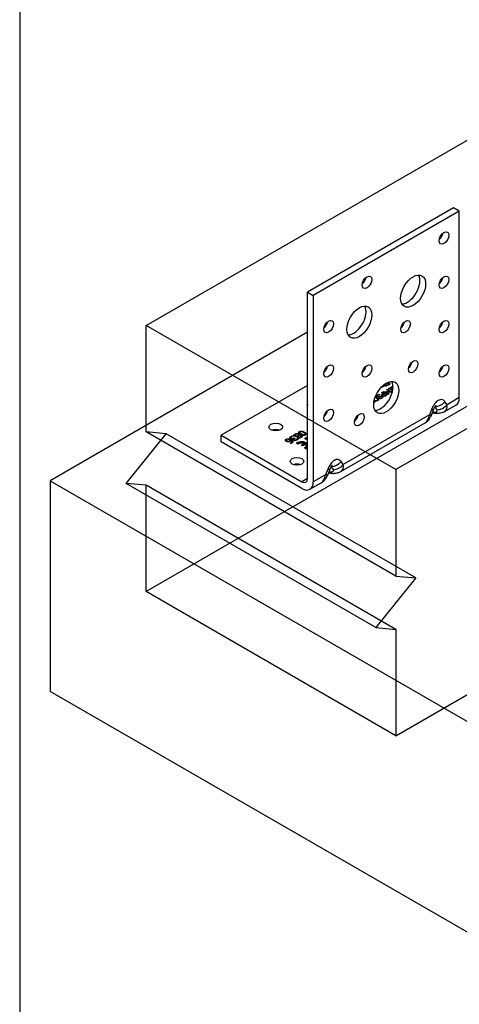
# Model space of a CAD drawing. Units: millimetres. Extents: x 10 to 410, y 10 to 584.
# Drawn here: x 269 to 328, y 268 to 400 of the extents above; entities that cross this region are included whole.
import ezdxf

# ---------------------------------------------------------------- set-up
doc = ezdxf.new("R2010")
doc.units = ezdxf.units.MM
doc.header["$LTSCALE"] = 2
for name, color, linetype, lineweight in [('Sketch Geometry (ISO)', 7, 'Continuous', 25), ('Visible (ISO)', 7, 'Continuous', 25), ('Visible Narrow (ISO)', 7, 'Continuous', 25)]:
    doc.layers.add(name, color=color, linetype=linetype, lineweight=lineweight)

msp = doc.modelspace()

# ---------------------------------------------------------------- linework, layer by layer
at = {"layer": 'Sketch Geometry (ISO)'}
msp.add_line((269, 475.38), (269, 143.98), dxfattribs=at)
at = {"layer": 'Visible (ISO)'}
for p, q in [((285.91, 358.96), (350.2, 396.07)), ((383.62, 376.77), (319.34, 339.66)), ((327.05, 374.69), (307.51, 363.41)), ((327.82, 374.25), (327.05, 374.69)), ((327.82, 374.25), (308.28, 362.96)), ((327.82, 349.31), (327.82, 374.25)), ((307.51, 338.47), (307.51, 363.41)), ((307.51, 363.41), (308.28, 362.96)), ((308.28, 362.96), (308.28, 338.02)), ((350.2, 360.44), (285.91, 323.33)), ((319.34, 339.66), (285.91, 358.96)), ((285.91, 344.7), (285.91, 358.96)), ((307.51, 358.07), (273.06, 338.17)), ((307.51, 350.94), (295.94, 344.26)), ((317.37, 350.63), (317.34, 350.64)), ((317.41, 350.66), (317.41, 350.72)), ((317.43, 350.74), (317.47, 350.72)), ((317.55, 350.73), (317.48, 350.77)), ((317.53, 350.84), (317.63, 350.77)), ((317.63, 350.77), (317.55, 350.73)), ((317.63, 350.85), (317.78, 350.94)), ((317.7, 350.81), (317.63, 350.85)), ((317.78, 350.94), (317.69, 350.98)), ((317.85, 350.9), (317.7, 350.81)), ((317.76, 351.04), (317.86, 350.98)), ((317.78, 350.86), (317.78, 350.94)), ((317.78, 350.88), (317.8, 350.87)), ((317.99, 350.82), (317.85, 350.9)), ((317.86, 350.98), (317.92, 351.02)), ((317.86, 350.89), (317.86, 350.98)), ((317.91, 350.86), (317.92, 350.87)), ((317.92, 351.02), (317.99, 350.98)), ((317.92, 350.87), (317.92, 351.02)), ((317.92, 350.87), (317.93, 350.86)), ((317.99, 350.98), (317.93, 350.94)), ((317.93, 350.94), (318.07, 350.86)), ((317.93, 350.85), (317.93, 350.94)), ((318.07, 350.86), (317.99, 350.82)), ((318.07, 350.99), (318.08, 351)), ((318.17, 350.93), (318.07, 350.99)), ((318.08, 350.99), (318.08, 351)), ((318.29, 350.47), (318.54, 350.62)), ((318.4, 351.01), (318.4, 351.15)), ((318.54, 350.62), (318.61, 350.58)), ((318.54, 350.54), (318.54, 350.62)), ((318.82, 350.53), (318.82, 350.67)), ((316.8, 349.36), (316.8, 349.5)), ((317.06, 349.72), (317.17, 349.66)), ((317.06, 349.65), (317.06, 349.72)), ((317.17, 349.66), (317.17, 349.66)), ((317.4, 349.96), (317.49, 350.01)), ((317.64, 349.82), (317.4, 349.96)), ((317.45, 349.23), (317.45, 349.36)), ((317.49, 350.01), (318.14, 349.64)), ((317.49, 349.91), (317.49, 350.01)), ((317.56, 349.5), (317.56, 349.64)), ((317.56, 349.5), (317.56, 349.64)), ((317.57, 349.78), (317.64, 349.82)), ((317.62, 350.09), (317.71, 350.14)), ((318.27, 349.71), (317.62, 350.09)), ((317.64, 349.74), (317.64, 349.82)), ((317.64, 349.77), (317.68, 349.76)), ((317.72, 349.78), (317.66, 349.74)), ((317.71, 350.14), (318.27, 349.81)), ((317.71, 350.04), (317.71, 350.14)), ((317.98, 349.63), (317.72, 349.78)), ((317.91, 349.59), (317.98, 349.63)), ((318.14, 349.64), (317.98, 349.54)), ((317.98, 349.54), (317.98, 349.63)), ((317.98, 349.58), (318.01, 349.56)), ((318.06, 350.13), (318.11, 350.16)), ((318.27, 349.81), (318.06, 350.13)), ((318.1, 350.37), (318.18, 350.41)), ((318.66, 350.04), (318.1, 350.37)), ((318.11, 350.16), (318.66, 350.04)), ((318.11, 350.05), (318.11, 350.16)), ((318.14, 350.01), (318.19, 350)), ((318.18, 350.41), (318.83, 350.04)), ((318.18, 350.32), (318.18, 350.41)), ((318.71, 349.97), (318.19, 350.08)), ((318.19, 350.08), (318.39, 349.78)), ((318.19, 349.94), (318.19, 350.08)), ((318.25, 349.84), (318.32, 349.74)), ((318.27, 349.71), (318.27, 349.81)), ((318.39, 349.78), (318.27, 349.71)), ((318.35, 350.44), (318.29, 350.47)), ((318.44, 350.48), (318.35, 350.44)), ((318.9, 350.21), (318.44, 350.48)), ((318.5, 350.45), (318.52, 350.46)), ((318.61, 350.58), (318.52, 350.53)), ((318.52, 350.53), (318.92, 350.31)), ((318.52, 350.43), (318.52, 350.53)), ((318.66, 349.98), (318.66, 350.04)), ((318.66, 349.99), (318.68, 349.97)), ((318.83, 350.04), (318.71, 349.97)), ((318.88, 350.13), (318.87, 350.14)), ((318.87, 350.14), (318.89, 350.14)), ((316.51, 348.69), (316.4, 348.63)), ((316.42, 348.75), (316.51, 348.69)), ((316.91, 348.91), (316.91, 349.05)), ((317.03, 349.05), (317.03, 349.08)), ((317.12, 349.2), (317.13, 349.21)), ((317.23, 349.14), (317.12, 349.2)), ((317.13, 349.2), (317.13, 349.21)), ((325.85, 347.43), (327.37, 348.31)), ((324.14, 347.05), (324.43, 347.79)), ((324.42, 347.21), (324.22, 347.24)), ((311.97, 339.41), (323.24, 345.92)), ((283.24, 337.82), (288.58, 344.47)), ((319.34, 325.41), (285.91, 344.7)), ((288.58, 344.47), (285.91, 344.7)), ((322.01, 325.17), (288.58, 344.47)), ((295.94, 344.26), (306.74, 338.02)), ((295.94, 343.37), (295.94, 344.26)), ((305.56, 344.12), (305.56, 344.2)), ((305.56, 344.2), (305.67, 344.14)), ((305.67, 344.14), (305.66, 344.13)), ((305.86, 344.15), (305.86, 344.3)), ((306.16, 344.11), (306.16, 344.19)), ((306.17, 344.11), (306.17, 344.11)), ((306.17, 344), (306.17, 344.11)), ((306.25, 343.95), (306.25, 344.1)), ((306.32, 344.15), (306.32, 344.23)), ((306.33, 344.15), (306.33, 344.26)), ((306.41, 344.17), (306.41, 344.25)), ((306.41, 344.25), (306.41, 344.25)), ((306.41, 344.17), (306.41, 344.25)), ((306.47, 344.5), (306.47, 344.65)), ((306.66, 343.95), (306.66, 344.08)), ((307.22, 344.28), (307.22, 344.41)), ((306.74, 337.13), (295.94, 343.37)), ((304.69, 343.47), (304.69, 343.62)), ((304.98, 343.38), (304.98, 343.46)), ((305.19, 343.23), (305.19, 343.24)), ((305.19, 343.23), (305.19, 343.24)), ((305.29, 343.18), (305.19, 343.23)), ((305.2, 343.46), (305.2, 343.61)), ((305.32, 343.82), (305.32, 343.97)), ((305.4, 343.25), (305.4, 343.4)), ((305.64, 343.64), (305.64, 343.79)), ((305.64, 343.79), (305.64, 343.79)), ((305.7, 343.88), (305.75, 343.91)), ((305.7, 343.73), (305.71, 343.74)), ((305.71, 343.59), (305.71, 343.74)), ((305.75, 343.8), (305.75, 343.91)), ((305.75, 343.91), (305.83, 343.86)), ((305.83, 343.86), (305.8, 343.84)), ((306.23, 343.08), (306.04, 343.19)), ((306.1, 343.63), (306.1, 343.76)), ((306.14, 343.83), (306.14, 343.84)), ((306.14, 343.69), (306.14, 343.84)), ((306.14, 343.84), (306.25, 343.77)), ((306.14, 343.69), (306.14, 343.83)), ((306.14, 343.69), (306.17, 343.68)), ((306.14, 343.69), (306.14, 343.69)), ((306.71, 342.95), (307.09, 343.17)), ((306.9, 342.84), (306.71, 342.95)), ((306.84, 342.88), (307.09, 343.02)), ((307.28, 343.06), (306.9, 342.84)), ((307.09, 343.17), (307.09, 343.02)), ((307.33, 343.71), (307.13, 343.82)), ((307.38, 342.86), (307.38, 342.71)), ((307.32, 342.45), (307.12, 342.57)), ((310.26, 339.03), (310.55, 339.77)), ((310.54, 339.2), (310.33, 339.23)), ((319.34, 339.66), (319.34, 325.41)), ((273.06, 338.17), (273.06, 309.97)), ((273.06, 338.17), (345.05, 296.61)), ((316.67, 318.52), (283.24, 337.82)), ((285.91, 337.58), (283.24, 337.82)), ((319.34, 318.28), (285.91, 337.58)), ((285.91, 323.33), (285.91, 337.58)), ((307.83, 337.03), (309.35, 337.9)), ((322.01, 325.17), (316.67, 318.52)), ((319.34, 325.41), (322.01, 325.17)), ((319.34, 304.03), (285.91, 323.33)), ((316.67, 318.52), (319.34, 318.28)), ((319.34, 318.28), (319.34, 304.03)), ((319.34, 304.03), (342.16, 317.2)), ((345.05, 268.4), (273.06, 309.97))]:
    msp.add_line(p, q, dxfattribs=at)
for centre, major_axis in [((325.77, 370.68), (0.455, 0.787)), ((315.48, 364.75), (0.455, 0.787)), ((321.65, 363.56), (1.18, 2.05)), ((325.77, 364.75), (0.455, 0.787)), ((314.45, 359.4), (1.18, 2.05)), ((310.34, 358.81), (0.455, 0.787)), ((320.63, 358.81), (0.455, 0.787)), ((325.77, 358.81), (0.455, 0.787)), ((310.34, 352.87), (0.455, 0.787)), ((315.48, 352.87), (0.455, 0.787)), ((321.65, 353.46), (0.455, 0.787)), ((325.77, 352.87), (0.455, 0.787)), ((318.05, 349.31), (1.18, 2.05)), ((310.34, 346.93), (0.455, 0.787)), ((314.45, 346.34), (0.455, 0.787)), ((303.27, 345.37), (-0.909, 0)), ((306.1, 340.77), (-0.909, 0))]:
    msp.add_ellipse(centre, major_axis=major_axis, ratio=0.57735, dxfattribs=at)
for centre, major_axis, start_param, end_param in [((325, 371.13), (0.455, 0.787), 4.15479, 5.269988), ((314.71, 365.19), (0.455, 0.787), 4.15479, 5.269988), ((320.88, 364), (-1.18, -2.05), 0.332447, 2.809146), ((325, 365.19), (0.455, 0.787), 4.15479, 5.269988), ((313.68, 359.85), (-1.18, -2.05), 0.332447, 2.809146), ((309.57, 359.25), (0.455, 0.787), 4.15479, 5.269988), ((319.85, 359.25), (0.455, 0.787), 4.15479, 5.269988), ((325, 359.25), (0.455, 0.787), 4.15479, 5.269988), ((309.57, 353.32), (0.455, 0.787), 4.15479, 5.269988), ((314.71, 353.32), (0.455, 0.787), 4.15479, 5.269988), ((320.88, 353.91), (0.455, 0.787), 4.15479, 5.269988), ((325, 353.32), (0.455, 0.787), 4.15479, 5.269988), ((317.28, 349.75), (-1.18, -2.05), 0.332447, 2.809146), ((326.28, 350.2), (1.09, -1.89), 0, 0.785398), ((308.41, 348.34), (-0.909, 0), 6.141288, 6.425082), ((309.57, 347.38), (0.455, 0.787), 4.15479, 5.269988), ((313.68, 346.78), (0.455, 0.787), 4.15479, 5.269988), ((312.91, 345.74), (2.36, 0), 0.952833, 0.988871), ((303.27, 344.48), (-0.909, 0), 4.15479, 5.269988), ((306.74, 342.86), (0.909, 0), 0.56245, 2.456362), ((306.74, 342.71), (0.909, 0), 0.56245, 2.256027), ((306.74, 342.86), (-0.636, 0), 4.142951, 5.641135), ((306.74, 342.86), (0.636, 0), 5.35444, 6.852623), ((307.84, 343.49), (0.909, 0), 1.93492, 2.456362), ((306.74, 342.71), (0.636, 0), 5.641135, 6.283185), ((307.84, 343.34), (0.909, 0), 1.93492, 2.256027), ((307.84, 343.49), (-0.636, 0), 5.24613, 5.641135), ((306.74, 342.86), (-0.909, 0), 2.256027, 2.579143), ((306.1, 339.88), (-0.909, 0), 4.15479, 5.269988), ((306.74, 338.92), (0.545, -0.945), 5.497787, 7.068583), ((306.74, 338.92), (1.09, -1.89), 5.497787, 7.068583)]:
    msp.add_ellipse(centre, major_axis=major_axis, ratio=0.57735, start_param=start_param, end_param=end_param, dxfattribs=at)
for points, degree in [([(317.41, 350.64), (317.4, 350.64), (317.38, 350.63), (317.37, 350.63)], 2), ([(317.48, 350.77), (317.47, 350.72), (317.44, 350.66), (317.41, 350.64)], 2), ([(317.41, 350.64), (317.41, 350.65), (317.41, 350.65), (317.41, 350.66)], 3), ([(318.01, 351.15), (317.94, 351.13), (317.88, 351.13)], 2), ([(318.18, 351.21), (318.14, 351.2), (318.04, 351.16), (318.01, 351.15)], 2), ([(318.08, 351), (318.14, 351), (318.28, 351.03), (318.33, 351.06)], 2), ([(318.11, 351.27), (318.11, 351.27), (318.12, 351.27)], 2), ([(318.12, 351.27), (318.16, 351.28), (318.24, 351.3), (318.28, 351.3)], 2), ([(318.41, 351.02), (318.36, 350.99), (318.24, 350.95), (318.17, 350.93)], 2), ([(318.36, 351.2), (318.32, 351.22), (318.23, 351.22), (318.18, 351.21)], 2), ([(318.28, 351.3), (318.33, 351.3), (318.41, 351.28), (318.44, 351.26)], 2), ([(318.33, 351.06), (318.39, 351.1), (318.41, 351.17), (318.36, 351.2)], 2), ([(318.4, 351.13), (318.42, 351.12), (318.43, 351.11), (318.44, 351.11)], 3), ([(318.44, 351.26), (318.52, 351.21), (318.51, 351.08), (318.41, 351.02)], 2), ([(318.44, 351.11), (318.46, 351.1), (318.47, 351.09), (318.48, 351.08)], 3), ([(318.71, 350.66), (318.71, 350.7), (318.76, 350.76), (318.82, 350.8)], 2), ([(318.79, 350.55), (318.75, 350.57), (318.71, 350.63), (318.71, 350.66)], 2), ([(318.74, 350.59), (318.76, 350.61), (318.79, 350.63), (318.82, 350.65)], 3), ([(318.82, 350.8), (318.89, 350.84), (318.95, 350.86)], 2), ([(318.9, 350.76), (318.83, 350.71), (318.82, 350.64), (318.87, 350.61)], 2), ([(318.82, 350.65), (318.82, 350.65), (318.82, 350.65), (318.82, 350.65)], 3), ([(318.95, 350.78), (318.92, 350.77), (318.9, 350.76)], 2), ([(316.76, 349.22), (316.66, 349.28), (316.56, 349.3)], 2), ([(316.69, 349.5), (316.69, 349.53), (316.74, 349.59), (316.8, 349.63)], 2), ([(316.77, 349.38), (316.73, 349.4), (316.68, 349.46), (316.69, 349.5)], 2), ([(316.72, 349.42), (316.74, 349.44), (316.77, 349.46), (316.8, 349.48)], 3), ([(317.06, 349.36), (316.97, 349.33), (316.83, 349.35), (316.77, 349.38)], 2), ([(316.8, 349.63), (316.87, 349.67), (317, 349.71), (317.06, 349.72)], 2), ([(316.88, 349.59), (316.81, 349.55), (316.79, 349.47), (316.84, 349.44)], 2), ([(316.8, 349.48), (316.8, 349.48), (316.8, 349.48), (316.8, 349.48)], 3), ([(316.84, 349.44), (316.88, 349.42), (316.97, 349.41), (317.02, 349.43)], 2), ([(317.17, 349.66), (317.08, 349.65), (316.93, 349.62), (316.88, 349.59)], 2), ([(317.02, 349.43), (317.06, 349.44), (317.12, 349.47), (317.17, 349.48)], 2), ([(317.23, 349.42), (317.19, 349.41), (317.09, 349.37), (317.06, 349.36)], 2), ([(317.17, 349.48), (317.21, 349.5), (317.29, 349.51), (317.34, 349.51)], 2), ([(317.42, 349.41), (317.37, 349.43), (317.28, 349.44), (317.23, 349.42)], 2), ([(317.34, 349.51), (317.38, 349.51), (317.46, 349.49), (317.5, 349.47)], 2), ([(317.38, 349.27), (317.44, 349.31), (317.46, 349.38), (317.42, 349.41)], 2), ([(317.44, 349.63), (317.44, 349.67), (317.5, 349.74), (317.57, 349.78)], 2), ([(317.53, 349.51), (317.49, 349.54), (317.44, 349.6), (317.44, 349.63)], 2), ([(317.45, 349.34), (317.47, 349.33), (317.48, 349.33), (317.5, 349.32)], 3), ([(317.5, 349.47), (317.58, 349.42), (317.56, 349.29), (317.46, 349.23)], 2), ([(317.47, 349.56), (317.49, 349.58), (317.52, 349.6), (317.56, 349.62)], 3), ([(317.5, 349.32), (317.51, 349.31), (317.53, 349.3), (317.54, 349.29)], 3), ([(317.76, 349.47), (317.7, 349.46), (317.58, 349.48), (317.53, 349.51)], 2), ([(317.66, 349.74), (317.61, 349.71), (317.56, 349.67), (317.56, 349.64)], 2), ([(317.56, 349.64), (317.56, 349.62), (317.59, 349.58), (317.62, 349.56)], 2), ([(317.62, 349.56), (317.65, 349.55), (317.72, 349.53), (317.76, 349.53)], 2), ([(317.76, 349.53), (317.8, 349.54), (317.87, 349.56), (317.91, 349.59)], 2), ([(317.98, 349.54), (317.92, 349.51), (317.82, 349.47), (317.76, 349.47)], 2), ([(316.91, 348.91), (316.84, 348.87), (316.69, 348.83), (316.61, 348.84)], 2), ([(316.62, 348.91), (316.68, 348.9), (316.79, 348.92), (316.83, 348.95)], 2), ([(316.91, 349.07), (316.9, 349.11), (316.83, 349.18), (316.76, 349.22)], 2), ([(316.83, 348.95), (316.88, 348.98), (316.92, 349.04), (316.91, 349.07)], 2), ([(316.85, 349.27), (316.94, 349.22), (317.02, 349.13), (317.03, 349.08)], 2), ([(317.03, 349.08), (317.03, 349.03), (316.97, 348.95), (316.91, 348.91)], 2), ([(317.13, 349.21), (317.19, 349.21), (317.33, 349.24), (317.38, 349.27)], 2), ([(317.46, 349.23), (317.41, 349.2), (317.29, 349.16), (317.23, 349.14)], 2), ([(305.17, 343.95), (305.17, 343.99), (305.23, 344.07), (305.29, 344.11)], 2), ([(305.29, 344.11), (305.35, 344.14), (305.5, 344.19), (305.56, 344.2)], 2), ([(305.39, 344.06), (305.36, 344.04), (305.31, 343.99), (305.32, 343.96)], 2), ([(305.66, 344.13), (305.6, 344.13), (305.45, 344.09), (305.39, 344.06)], 2), ([(305.83, 344.15), (305.73, 344.2), (305.74, 344.37), (305.85, 344.43)], 2), ([(306.17, 344.11), (306.07, 344.09), (305.9, 344.1), (305.83, 344.15)], 2), ([(305.85, 344.43), (305.91, 344.46), (306.04, 344.5), (306.11, 344.5)], 2), ([(305.85, 344.28), (305.85, 344.28), (305.86, 344.29), (305.86, 344.29)], 3), ([(305.93, 344.38), (305.86, 344.35), (305.86, 344.25), (305.93, 344.21)], 2), ([(306.24, 344.38), (306.17, 344.42), (305.99, 344.42), (305.93, 344.38)], 2), ([(305.93, 344.21), (305.98, 344.19), (306.07, 344.18), (306.16, 344.19)], 2), ([(306.11, 344.5), (306.17, 344.5), (306.29, 344.47), (306.34, 344.44)], 2), ([(306.24, 343.94), (306.18, 343.97), (306.14, 344.06), (306.17, 344.11)], 2), ([(306.16, 344.19), (306.18, 344.19), (306.27, 344.22), (306.32, 344.23)], 2), ([(306.32, 344.23), (306.34, 344.27), (306.3, 344.35), (306.24, 344.38)], 2), ([(306.26, 344.13), (306.25, 344.09), (306.29, 344.02), (306.34, 344)], 2), ([(306.42, 344.17), (306.39, 344.16), (306.29, 344.14), (306.26, 344.13)], 2), ([(306.32, 344.31), (306.32, 344.3), (306.33, 344.3), (306.34, 344.29)], 3), ([(306.6, 344.39), (306.39, 344.51), (306.31, 344.7), (306.44, 344.77)], 2), ([(306.34, 344.44), (306.4, 344.41), (306.44, 344.3), (306.41, 344.25)], 2), ([(306.37, 344.57), (306.39, 344.59), (306.41, 344.6), (306.44, 344.62)], 3), ([(306.41, 344.25), (306.51, 344.26), (306.64, 344.25), (306.7, 344.21)], 2), ([(306.61, 344.14), (306.57, 344.17), (306.48, 344.18), (306.42, 344.17)], 2), ([(306.44, 344.77), (306.57, 344.84), (306.89, 344.8), (307.1, 344.68)], 2), ([(306.44, 344.62), (306.45, 344.63), (306.46, 344.63), (306.47, 344.64)], 3), ([(306.53, 344.72), (306.48, 344.69), (306.47, 344.64), (306.49, 344.6)], 2), ([(306.49, 344.6), (306.52, 344.57), (306.62, 344.5), (306.71, 344.45)], 2), ([(306.49, 344.46), (306.5, 344.45), (306.5, 344.45), (306.5, 344.45)], 3), ([(306.73, 344.74), (306.67, 344.75), (306.57, 344.75), (306.53, 344.72)], 2), ([(306.59, 344), (306.65, 344.04), (306.66, 344.11), (306.61, 344.14)], 2), ([(307.26, 344.3), (307.13, 344.22), (306.8, 344.27), (306.6, 344.39)], 2), ([(306.66, 344.09), (306.67, 344.08), (306.69, 344.07), (306.7, 344.06)], 3), ([(306.7, 344.21), (306.79, 344.16), (306.77, 344.02), (306.67, 343.96)], 2), ([(306.7, 344.06), (306.72, 344.05), (306.74, 344.04), (306.75, 344.02)], 3), ([(306.71, 344.45), (306.79, 344.4), (306.92, 344.34), (306.97, 344.33)], 2), ([(306.99, 344.62), (306.91, 344.66), (306.79, 344.72), (306.73, 344.74)], 2), ([(306.97, 344.33), (307.03, 344.31), (307.13, 344.32), (307.17, 344.35)], 2), ([(307.2, 344.46), (307.18, 344.5), (307.07, 344.57), (306.99, 344.62)], 2), ([(307.1, 344.68), (307.31, 344.56), (307.39, 344.37), (307.26, 344.3)], 2), ([(307.17, 344.35), (307.21, 344.37), (307.23, 344.43), (307.2, 344.46)], 2), ([(304.56, 343.6), (304.56, 343.64), (304.61, 343.71), (304.67, 343.74)], 2), ([(304.69, 343.44), (304.63, 343.48), (304.56, 343.56), (304.56, 343.6)], 2), ([(304.67, 343.74), (304.72, 343.77), (304.84, 343.8), (304.91, 343.8)], 2), ([(304.67, 343.6), (304.67, 343.6), (304.68, 343.61), (304.69, 343.61)], 3), ([(304.75, 343.69), (304.69, 343.66), (304.7, 343.56), (304.79, 343.51)], 2), ([(304.97, 343.38), (304.9, 343.37), (304.75, 343.41), (304.69, 343.44)], 2), ([(304.89, 343.73), (304.85, 343.73), (304.78, 343.71), (304.75, 343.69)], 2), ([(304.79, 343.51), (304.84, 343.48), (304.93, 343.46), (304.98, 343.46)], 2), ([(305.16, 343.64), (305.08, 343.69), (304.94, 343.72), (304.89, 343.73)], 2), ([(304.91, 343.8), (304.99, 343.8), (305.18, 343.75), (305.29, 343.69)], 2), ([(305.17, 343.44), (305.13, 343.41), (305.04, 343.38), (304.97, 343.38)], 2), ([(304.98, 343.46), (305.02, 343.46), (305.08, 343.49), (305.11, 343.5)], 2), ([(305.11, 343.5), (305.14, 343.52), (305.19, 343.58), (305.2, 343.61)], 2), ([(305.2, 343.61), (305.19, 343.62), (305.17, 343.63), (305.16, 343.64)], 2), ([(305.28, 343.81), (305.23, 343.84), (305.17, 343.91), (305.17, 343.95)], 2), ([(305.28, 343.56), (305.27, 343.53), (305.22, 343.47), (305.17, 343.44)], 2), ([(305.19, 343.24), (305.22, 343.24), (305.28, 343.26), (305.31, 343.28)], 2), ([(305.2, 343.58), (305.23, 343.57), (305.25, 343.56), (305.27, 343.55)], 3), ([(305.48, 343.76), (305.43, 343.76), (305.33, 343.78), (305.28, 343.81)], 2), ([(305.31, 343.28), (305.41, 343.34), (305.4, 343.48), (305.28, 343.56)], 2), ([(305.29, 343.96), (305.3, 343.96), (305.31, 343.97), (305.32, 343.97)], 3), ([(305.29, 343.69), (305.39, 343.63), (305.51, 343.51), (305.53, 343.45)], 2), ([(305.39, 343.22), (305.36, 343.21), (305.31, 343.18), (305.29, 343.18)], 2), ([(305.32, 343.96), (305.32, 343.94), (305.35, 343.89), (305.39, 343.87)], 2), ([(305.32, 343.82), (305.32, 343.81), (305.32, 343.8), (305.32, 343.79)], 3), ([(305.32, 343.82), (305.32, 343.82), (305.32, 343.82), (305.32, 343.82)], 3), ([(305.39, 343.87), (305.44, 343.84), (305.52, 343.83), (305.56, 343.83)], 2), ([(305.53, 343.45), (305.55, 343.39), (305.48, 343.27), (305.39, 343.22)], 2), ([(305.64, 343.79), (305.61, 343.78), (305.53, 343.76), (305.48, 343.76)], 2), ([(305.56, 343.83), (305.59, 343.83), (305.67, 343.86), (305.7, 343.88)], 2), ([(305.67, 343.6), (305.61, 343.64), (305.6, 343.74), (305.64, 343.79)], 2), ([(305.64, 343.7), (305.66, 343.71), (305.68, 343.72), (305.7, 343.73)], 3), ([(305.64, 343.63), (305.64, 343.63), (305.64, 343.64), (305.64, 343.64)], 3), ([(305.89, 343.56), (305.83, 343.55), (305.72, 343.57), (305.67, 343.6)], 2), ([(305.8, 343.84), (305.73, 343.8), (305.71, 343.71), (305.77, 343.67)], 2), ([(305.77, 343.67), (305.8, 343.65), (305.87, 343.64), (305.9, 343.64)], 2), ([(306.1, 343.63), (306.05, 343.6), (305.94, 343.56), (305.89, 343.56)], 2), ([(305.9, 343.64), (305.93, 343.65), (305.99, 343.67), (306.02, 343.69)], 2), ([(306.02, 343.69), (306.04, 343.7), (306.09, 343.74), (306.1, 343.76)], 2), ([(306.1, 343.76), (306.12, 343.79), (306.13, 343.82), (306.14, 343.83)], 2), ([(306.25, 343.77), (306.24, 343.74), (306.15, 343.66), (306.1, 343.63)], 2), ([(306.67, 343.96), (306.56, 343.9), (306.32, 343.89), (306.24, 343.94)], 2), ([(306.34, 344), (306.39, 343.97), (306.53, 343.97), (306.59, 344)], 2)]:
    msp.add_open_spline(points, degree=degree, dxfattribs=at)
for points, degree, knots in [([(318.87, 350.61), (318.9, 350.59), (318.95, 350.58), (318.95, 350.58)], 2, [0, 0, 0, 1, 1.022231, 1.022231, 1.022231]), ([(316.58, 349.37), (316.63, 349.36), (316.77, 349.32), (316.85, 349.27)], 2, [0.336212, 0.336212, 0.336212, 1, 2, 2, 2]), ([(318.94, 350.51), (318.93, 350.51), (318.85, 350.51), (318.79, 350.55)], 2, [0.849014, 0.849014, 0.849014, 1, 2, 2, 2]), ([(316.61, 348.84), (316.53, 348.84), (316.44, 348.87), (316.44, 348.87)], 2, [0, 0, 0, 1, 1.028345, 1.028345, 1.028345]), ([(316.46, 348.95), (316.48, 348.94), (316.56, 348.91), (316.62, 348.91)], 2, [0.679818, 0.679818, 0.679818, 1, 2, 2, 2]), ([(316.9, 349.09), (316.95, 349.06), (316.97, 349.04), (316.99, 349.01), (317, 349), (317, 348.99)], 3, [-0.07209794, -0.07209794, -0.07209794, -0.07209794, -0.04482445, -0.04482445, -0.02991624, -0.02991624, -0.02991624, -0.02991624]), ([(324.43, 347.79), (324.46, 347.86), (324.49, 347.92), (324.55, 348.03), (324.58, 348.08), (324.63, 348.16), (324.65, 348.19), (324.68, 348.23), (324.69, 348.24), (324.7, 348.25), (324.71, 348.26), (324.72, 348.27), (324.72, 348.27), (324.72, 348.27), (324.72, 348.27), (324.72, 348.27)], 3, [-0.8726646, -0.8726646, -0.8726646, -0.8726646, -0.6981317, -0.6981317, -0.5235988, -0.5235988, -0.3799468, -0.3799468, -0.2876219, -0.2876219, -0.2135282, -0.2135282, -0.1420572, -0.1420572, -0.1378758, -0.1378758, -0.1378758, -0.1378758]), ([(323.24, 345.92), (323.37, 346), (323.48, 346.08), (323.65, 346.24), (323.72, 346.32), (323.83, 346.47), (323.88, 346.55), (323.97, 346.69), (324.01, 346.76), (324.08, 346.91), (324.11, 346.98), (324.14, 347.05)], 3, [0, 0, 0, 0, 0.1570796, 0.1570796, 0.3141593, 0.3141593, 0.4712389, 0.4712389, 0.6283185, 0.6283185, 0.7853982, 0.7853982, 0.7853982, 0.7853982]), ([(325.85, 347.43), (325.72, 347.35), (325.59, 347.3), (325.37, 347.23), (325.27, 347.21), (325.08, 347.19), (324.99, 347.18), (324.82, 347.18), (324.73, 347.18), (324.57, 347.19), (324.5, 347.2), (324.42, 347.21)], 3, [0, 0, 0, 0, 0.1570796, 0.1570796, 0.3141593, 0.3141593, 0.4712389, 0.4712389, 0.6283185, 0.6283185, 0.7853982, 0.7853982, 0.7853982, 0.7853982]), ([(305.76, 344.21), (305.76, 344.21), (305.76, 344.21), (305.78, 344.24), (305.81, 344.26), (305.85, 344.28)], 3, [-0.04463619, -0.04463619, -0.04463619, -0.04463619, -0.04334, -0.04334, 0, 0, 0, 0]), ([(305.86, 344.15), (305.86, 344.15), (305.86, 344.15), (305.86, 344.14), (305.86, 344.14), (305.87, 344.13)], 3, [-0.04625803, -0.04625803, -0.04625803, -0.04625803, -0.04583345, -0.04583345, -0.03537609, -0.03537609, -0.03537609, -0.03537609]), ([(306.17, 344.04), (306.19, 344.05), (306.21, 344.05), (306.24, 344.06), (306.25, 344.06), (306.25, 344.06)], 3, [-0.04363441, -0.04363441, -0.04363441, -0.04363441, -0.02822675, -0.02822675, -0.01971149, -0.01971149, -0.01971149, -0.01971149]), ([(306.34, 344.29), (306.37, 344.28), (306.39, 344.26), (306.4, 344.24), (306.41, 344.24), (306.41, 344.23)], 3, [-0.14773184, -0.14773184, -0.14773184, -0.14773184, -0.08190237, -0.08190237, -0.07059251, -0.07059251, -0.07059251, -0.07059251]), ([(306.47, 344.5), (306.47, 344.5), (306.47, 344.5), (306.48, 344.48), (306.48, 344.47), (306.49, 344.46)], 3, [-0.02367402, -0.02367402, -0.02367402, -0.02367402, -0.021819, -0.021819, 0, 0, 0, 0]), ([(307.2, 344.46), (307.22, 344.45), (307.24, 344.44), (307.28, 344.41), (307.31, 344.38), (307.33, 344.35)], 3, [-0.20667348, -0.20667348, -0.20667348, -0.20667348, -0.17541737, -0.17541737, -0.11460814, -0.11460814, -0.11460814, -0.11460814]), ([(304.59, 343.53), (304.59, 343.53), (304.59, 343.53), (304.61, 343.56), (304.63, 343.58), (304.67, 343.6)], 3, [-0.03839055, -0.03839055, -0.03839055, -0.03839055, -0.03817098, -0.03817098, 0, 0, 0, 0]), ([(304.69, 343.47), (304.69, 343.47), (304.69, 343.47), (304.69, 343.46), (304.7, 343.45), (304.7, 343.44)], 3, [-0.07167795, -0.07167795, -0.07167795, -0.07167795, -0.06569759, -0.06569759, -0.04442275, -0.04442275, -0.04442275, -0.04442275]), ([(305.2, 343.88), (305.2, 343.88), (305.2, 343.88), (305.22, 343.91), (305.26, 343.94), (305.29, 343.96)], 3, [-0.04555493, -0.04555493, -0.04555493, -0.04555493, -0.04378388, -0.04378388, 0, 0, 0, 0]), ([(305.37, 343.48), (305.41, 343.46), (305.44, 343.43), (305.48, 343.39), (305.5, 343.36), (305.51, 343.33)], 3, [-0.09051475, -0.09051475, -0.09051475, -0.09051475, -0.05821417, -0.05821417, -0.01768533, -0.01768533, -0.01768533, -0.01768533]), ([(305.4, 343.23), (305.4, 343.23), (305.4, 343.24), (305.4, 343.25), (305.4, 343.25), (305.4, 343.25)], 3, [-0.088486701, -0.088486701, -0.088486701, -0.088486701, -0.08224144, -0.08224144, -0.079879694, -0.079879694, -0.079879694, -0.079879694]), ([(305.71, 343.59), (305.71, 343.59), (305.71, 343.59), (305.71, 343.59), (305.72, 343.58), (305.72, 343.58)], 3, [-0.037596811, -0.037596811, -0.037596811, -0.037596811, -0.037335812, -0.037335812, -0.033138587, -0.033138587, -0.033138587, -0.033138587]), ([(306.12, 343.64), (306.12, 343.65), (306.12, 343.65), (306.13, 343.66), (306.13, 343.68), (306.14, 343.69)], 3, [-0.01885318, -0.01885318, -0.01885318, -0.01885318, -0.01525888, -0.01525888, 0, 0, 0, 0]), ([(306.25, 343.95), (306.25, 343.95), (306.26, 343.94), (306.26, 343.93), (306.26, 343.93), (306.26, 343.92)], 3, [-0.045537817, -0.045537817, -0.045537817, -0.045537817, -0.042880469, -0.042880469, -0.039440965, -0.039440965, -0.039440965, -0.039440965]), ([(310.55, 339.77), (310.58, 339.84), (310.6, 339.9), (310.66, 340.02), (310.69, 340.07), (310.74, 340.14), (310.76, 340.17), (310.79, 340.21), (310.8, 340.22), (310.82, 340.24), (310.83, 340.24), (310.83, 340.25), (310.84, 340.25), (310.84, 340.25), (310.84, 340.25), (310.84, 340.25)], 3, [-0.8726646, -0.8726646, -0.8726646, -0.8726646, -0.6981317, -0.6981317, -0.5235988, -0.5235988, -0.3799468, -0.3799468, -0.2876219, -0.2876219, -0.2135282, -0.2135282, -0.1420572, -0.1420572, -0.1378758, -0.1378758, -0.1378758, -0.1378758]), ([(309.35, 337.9), (309.49, 337.98), (309.59, 338.06), (309.76, 338.22), (309.83, 338.3), (309.95, 338.46), (310, 338.53), (310.09, 338.68), (310.13, 338.75), (310.2, 338.89), (310.23, 338.96), (310.26, 339.03)], 3, [0, 0, 0, 0, 0.1570796, 0.1570796, 0.3141593, 0.3141593, 0.4712389, 0.4712389, 0.6283185, 0.6283185, 0.7853982, 0.7853982, 0.7853982, 0.7853982]), ([(310.54, 339.2), (310.61, 339.18), (310.69, 339.18), (310.85, 339.16), (310.93, 339.16), (311.1, 339.17), (311.19, 339.17), (311.38, 339.2), (311.48, 339.22), (311.71, 339.29), (311.83, 339.34), (311.97, 339.41)], 3, [-0.7853982, -0.7853982, -0.7853982, -0.7853982, -0.6283185, -0.6283185, -0.4712389, -0.4712389, -0.3141593, -0.3141593, -0.1570796, -0.1570796, 0, 0, 0, 0])]:
    msp.add_open_spline(points, degree=degree, knots=knots, dxfattribs=at)
at = {"layer": 'Visible Narrow (ISO)'}
for p, q in [((317.97, 351.14), (317.97, 351.19)), ((318.12, 351.19), (318.12, 351.27)), ((318.28, 351.22), (318.28, 351.3)), ((318.33, 350.98), (318.33, 351.06)), ((318.44, 351.11), (318.44, 351.26)), ((318.71, 350.65), (318.71, 350.66)), ((318.82, 350.65), (318.82, 350.8)), ((318.87, 350.52), (318.87, 350.61)), ((316.69, 349.48), (316.69, 349.5)), ((316.8, 349.48), (316.8, 349.63)), ((316.84, 349.35), (316.84, 349.44)), ((317.02, 349.35), (317.02, 349.43)), ((317.17, 349.4), (317.17, 349.48)), ((317.34, 349.43), (317.34, 349.51)), ((317.44, 349.62), (317.44, 349.63)), ((317.5, 349.32), (317.5, 349.47)), ((317.57, 349.68), (317.57, 349.78)), ((317.62, 349.47), (317.62, 349.56)), ((317.76, 349.47), (317.76, 349.53)), ((317.91, 349.5), (317.91, 349.59)), ((327.82, 349.31), (326.18, 348.35)), ((316.62, 348.84), (316.62, 348.91)), ((316.83, 348.87), (316.83, 348.95)), ((316.85, 349.15), (316.85, 349.27)), ((317.38, 349.19), (317.38, 349.27)), ((324.56, 348.05), (324.83, 347.68)), ((326.18, 348.35), (325.88, 348.76)), ((323.82, 346.99), (312.29, 340.34)), ((324.11, 347.73), (323.82, 346.99)), ((324.31, 347.39), (324.28, 347.39)), ((305.29, 343.96), (305.29, 344.11)), ((305.85, 344.28), (305.85, 344.43)), ((305.93, 344.11), (305.93, 344.21)), ((306.11, 344.42), (306.11, 344.5)), ((306.34, 344.29), (306.34, 344.44)), ((306.44, 344.62), (306.44, 344.77)), ((306.49, 344.46), (306.49, 344.6)), ((306.7, 344.06), (306.7, 344.21)), ((306.71, 344.33), (306.71, 344.45)), ((306.97, 344.25), (306.97, 344.33)), ((307.1, 344.55), (307.1, 344.68)), ((307.17, 344.26), (307.17, 344.35)), ((304.67, 343.6), (304.67, 343.74)), ((304.79, 343.4), (304.79, 343.51)), ((304.91, 343.72), (304.91, 343.8)), ((305.11, 343.41), (305.11, 343.5)), ((305.29, 343.56), (305.29, 343.69)), ((305.31, 343.18), (305.31, 343.28)), ((305.32, 343.82), (305.32, 343.96)), ((305.39, 343.77), (305.39, 343.87)), ((305.53, 343.37), (305.53, 343.45)), ((305.56, 343.77), (305.56, 343.83)), ((305.7, 343.73), (305.7, 343.88)), ((305.77, 343.56), (305.77, 343.67)), ((305.9, 343.56), (305.9, 343.64)), ((306.02, 343.59), (306.02, 343.69)), ((306.34, 343.9), (306.34, 344)), ((306.59, 343.92), (306.59, 344)), ((312.29, 340.34), (312, 340.74)), ((309.93, 338.98), (308.28, 338.02)), ((310.23, 339.72), (309.93, 338.98)), ((310.43, 339.37), (310.39, 339.38)), ((310.67, 340.03), (310.94, 339.67)), ((307.51, 338.47), (306.74, 338.02))]:
    msp.add_line(p, q, dxfattribs=at)
for centre, major_axis, ratio, start_param, end_param in [((325, 347.03), (-0.53, -1.99), 0.517638, 2.746586, 4.491916), ((324.85, 349.35), (1.17, 0.86), 0.791135, 3.983564, 5.048831), ((323.97, 347.62), (0.738, 0.634), 0.028506, 5.90713, 6.262484), ((325.15, 348.95), (-1.17, -0.86), 0.791135, 0.808275, 1.907238), ((324.33, 349.07), (1.69, -1.5), 0.536782, 6.10738, 6.892778), ((322.58, 348.06), (0.46, -2.22), 0.536782, 0.175806, 0.961204), ((322.79, 347.59), (1.35, -0.54), 0.201922, 5.652754, 6.283185), ((323.08, 348.33), (1.35, -0.54), 0.201922, 5.652754, 6.283185), ((324.01, 347.8), (0.868, -0.3), 0.362305, 5.193646, 6.764443), ((324.63, 348.65), (-0.21, -1.44), 0.201922, 5.814652, 6.283185), ((311.11, 339.01), (-0.53, -1.99), 0.517638, 2.746586, 4.491916), ((310.97, 341.33), (1.17, 0.86), 0.791135, 3.983564, 5.048831), ((310.08, 339.61), (0.738, 0.634), 0.028506, 5.90713, 6.262484), ((311.26, 340.93), (-1.17, -0.86), 0.791135, 0.808275, 1.907238), ((310.44, 341.05), (1.69, -1.5), 0.536782, 6.10738, 6.892778), ((308.69, 340.04), (0.46, -2.22), 0.536782, 0.175806, 0.961204), ((308.9, 339.57), (1.35, -0.54), 0.201922, 5.652754, 6.283185), ((309.2, 340.31), (1.35, -0.54), 0.201922, 5.652754, 6.283185), ((310.12, 339.79), (0.868, -0.3), 0.362305, 5.193646, 6.764443), ((310.75, 340.64), (-0.21, -1.44), 0.201922, 5.814652, 6.283185)]:
    msp.add_ellipse(centre, major_axis=major_axis, ratio=ratio, start_param=start_param, end_param=end_param, dxfattribs=at)

doc.saveas('drawing.dxf')
